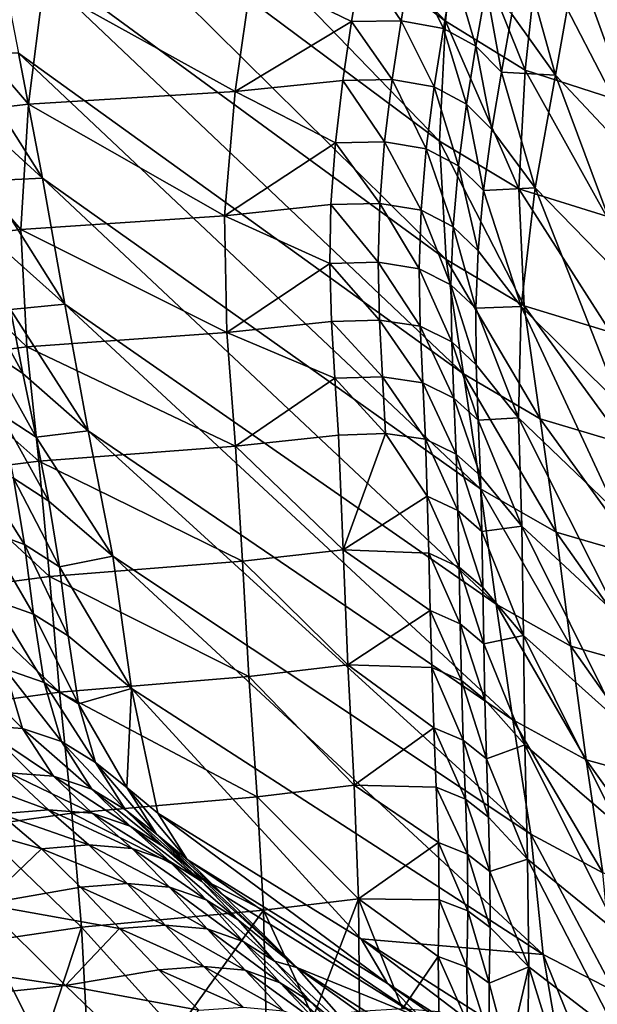
# Model space of a CAD drawing. Units: metres. Extents: x 15.54 to 18.01, y -5.64 to -0.93.
# Drawn here: x 17.06 to 17.19, y -4.27 to -4.05 of the extents above; entities that cross this region are included whole.
import ezdxf

# ---------------------------------------------------------------- set-up
doc = ezdxf.new("R2010")
doc.units = ezdxf.units.M
doc.linetypes.add('AUSGEZOGEN', pattern=[0])
doc.layers.add('Ebene 01', color=7, linetype='AUSGEZOGEN', lineweight=25)

msp = doc.modelspace()

# ---------------------------------------------------------------- linework, layer by layer
at = {"layer": 'Ebene 01', "color": 35, "linetype": 'AUSGEZOGEN', "lineweight": 25, "transparency": 33554687}
for points in [[(17.15727, -4.04611, 1.27777), (17.05569, -3.93851, 1.23249), (17.05377, -3.96758, 1.22085)], [(17.15727, -4.04611, 1.27777), (17.15994, -4.01923, 1.2892), (17.05569, -3.93851, 1.23249)], [(17.15597, -4.073, 1.26618), (17.05377, -3.96758, 1.22085), (17.0534, -3.99672, 1.20901)], [(17.15597, -4.073, 1.26618), (17.15727, -4.04611, 1.27777), (17.05377, -3.96758, 1.22085)], [(17.15743, -4.09947, 1.25447), (17.15597, -4.073, 1.26618), (17.0534, -3.99672, 1.20901)], [(17.15743, -4.09947, 1.25447), (17.0534, -3.99672, 1.20901), (17.05614, -4.02543, 1.19702)], [(17.20942, -4.05765, 1.65845), (17.18651, -4.03247, 1.63012), (17.19138, -4.00663, 1.64289)], [(17.17516, -4.05713, 1.28915), (17.15994, -4.01923, 1.2892), (17.15727, -4.04611, 1.27777)], [(17.17516, -4.05713, 1.28915), (17.17797, -4.03058, 1.30056), (17.15994, -4.01923, 1.2892)], [(17.1613, -4.1251, 1.24284), (17.15743, -4.09947, 1.25447), (17.05614, -4.02543, 1.19702)], [(17.1613, -4.1251, 1.24284), (17.05614, -4.02543, 1.19702), (17.06159, -4.05328, 1.18507)], [(17.195, -4.06349, 1.30281), (17.17797, -4.03058, 1.30056), (17.17516, -4.05713, 1.28915)], [(17.195, -4.06349, 1.30281), (17.19799, -4.03717, 1.31426), (17.17797, -4.03058, 1.30056)], [(17.13625, -4.04621, 1.56727), (17.11399, -4.03537, 1.55617), (17.13843, -4.03297, 1.57336)], [(17.14737, -4.04607, 1.57562), (17.13625, -4.04621, 1.56727), (17.13843, -4.03297, 1.57336)], [(17.14737, -4.04607, 1.57562), (17.13843, -4.03297, 1.57336), (17.14961, -4.03287, 1.58174)], [(17.15682, -4.04774, 1.58358), (17.14737, -4.04607, 1.57562), (17.14961, -4.03287, 1.58174)], [(17.15682, -4.04774, 1.58358), (17.14961, -4.03287, 1.58174), (17.1591, -4.03459, 1.58971)], [(17.17446, -4.03143, 1.61042), (17.1819, -4.0582, 1.61764), (17.17212, -4.04458, 1.60419)], [(17.1819, -4.0582, 1.61764), (17.17446, -4.03143, 1.61042), (17.18651, -4.03247, 1.63012)], [(17.20465, -4.0824, 1.64584), (17.1819, -4.0582, 1.61764), (17.18651, -4.03247, 1.63012)], [(17.20465, -4.0824, 1.64584), (17.18651, -4.03247, 1.63012), (17.20942, -4.05765, 1.65845)], [(17.11012, -4.06184, 1.54408), (17.06724, -4.03809, 1.52223), (17.11399, -4.03537, 1.55617)], [(17.11399, -4.03537, 1.55617), (17.13625, -4.04621, 1.56727), (17.11012, -4.06184, 1.54408)], [(17.16411, -4.05175, 1.59101), (17.15682, -4.04774, 1.58358), (17.1591, -4.03459, 1.58971)], [(17.16411, -4.05175, 1.59101), (17.1591, -4.03459, 1.58971), (17.16642, -4.0387, 1.59716)], [(17.06387, -4.06474, 1.51032), (17.04334, -4.04079, 1.50469), (17.06724, -4.03809, 1.52223)], [(17.11012, -4.06184, 1.54408), (17.06387, -4.06474, 1.51032), (17.06724, -4.03809, 1.52223)], [(17.16979, -4.05751, 1.59802), (17.16411, -4.05175, 1.59101), (17.16642, -4.0387, 1.59716)], [(17.16979, -4.05751, 1.59802), (17.16642, -4.0387, 1.59716), (17.17212, -4.04458, 1.60419)], [(17.06387, -4.06474, 1.51032), (17.04023, -4.0675, 1.49289), (17.04334, -4.04079, 1.50469)], [(17.11012, -4.06184, 1.54408), (17.13625, -4.04621, 1.56727), (17.13429, -4.05939, 1.56117)], [(17.14535, -4.05922, 1.56949), (17.13429, -4.05939, 1.56117), (17.13625, -4.04621, 1.56727)], [(17.14535, -4.05922, 1.56949), (17.13625, -4.04621, 1.56727), (17.14737, -4.04607, 1.57562)], [(17.15474, -4.06083, 1.57743), (17.14535, -4.05922, 1.56949), (17.14737, -4.04607, 1.57562)], [(17.15474, -4.06083, 1.57743), (17.14737, -4.04607, 1.57562), (17.15682, -4.04774, 1.58358)], [(17.17369, -4.08369, 1.27757), (17.15727, -4.04611, 1.27777), (17.15597, -4.073, 1.26618)], [(17.17369, -4.08369, 1.27757), (17.17516, -4.05713, 1.28915), (17.15727, -4.04611, 1.27777)], [(17.1819, -4.0582, 1.61764), (17.16979, -4.05751, 1.59802), (17.17212, -4.04458, 1.60419)], [(17.162, -4.06474, 1.58484), (17.15474, -4.06083, 1.57743), (17.15682, -4.04774, 1.58358)], [(17.162, -4.06474, 1.58484), (17.15682, -4.04774, 1.58358), (17.16411, -4.05175, 1.59101)], [(17.16766, -4.07038, 1.59183), (17.162, -4.06474, 1.58484), (17.16411, -4.05175, 1.59101)], [(17.16766, -4.07038, 1.59183), (17.16411, -4.05175, 1.59101), (17.16979, -4.05751, 1.59802)], [(17.067, -4.08126, 1.17307), (17.06159, -4.05328, 1.18507), (17.04922, -4.05332, 1.16967)], [(17.04922, -4.05332, 1.16967), (17.05194, -4.06757, 1.16364), (17.067, -4.08126, 1.17307)], [(17.16515, -4.15078, 1.23118), (17.1613, -4.1251, 1.24284), (17.06159, -4.05328, 1.18507)], [(17.16515, -4.15078, 1.23118), (17.06159, -4.05328, 1.18507), (17.067, -4.08126, 1.17307)], [(17.19332, -4.08981, 1.29119), (17.17516, -4.05713, 1.28915), (17.17369, -4.08369, 1.27757)], [(17.19332, -4.08981, 1.29119), (17.195, -4.06349, 1.30281), (17.17516, -4.05713, 1.28915)], [(17.13264, -4.07337, 1.55465), (17.11012, -4.06184, 1.54408), (17.13429, -4.05939, 1.56117)], [(17.14363, -4.07317, 1.56295), (17.13264, -4.07337, 1.55465), (17.13429, -4.05939, 1.56117)], [(17.14363, -4.07317, 1.56295), (17.13429, -4.05939, 1.56117), (17.14535, -4.05922, 1.56949)], [(17.15297, -4.07472, 1.57086), (17.14363, -4.07317, 1.56295), (17.14535, -4.05922, 1.56949)], [(17.15297, -4.07472, 1.57086), (17.14535, -4.05922, 1.56949), (17.15474, -4.06083, 1.57743)], [(17.16979, -4.05751, 1.59802), (17.17738, -4.08345, 1.60522), (17.16766, -4.07038, 1.59183)], [(17.17738, -4.08345, 1.60522), (17.16979, -4.05751, 1.59802), (17.1819, -4.0582, 1.61764)], [(17.19998, -4.10665, 1.63328), (17.17738, -4.08345, 1.60522), (17.1819, -4.0582, 1.61764)], [(17.19998, -4.10665, 1.63328), (17.1819, -4.0582, 1.61764), (17.20465, -4.0824, 1.64584)], [(17.10778, -4.08969, 1.53115), (17.06387, -4.06474, 1.51032), (17.11012, -4.06184, 1.54408)], [(17.11012, -4.06184, 1.54408), (17.13264, -4.07337, 1.55465), (17.10778, -4.08969, 1.53115)], [(17.16019, -4.07853, 1.57825), (17.15297, -4.07472, 1.57086), (17.15474, -4.06083, 1.57743)], [(17.16019, -4.07853, 1.57825), (17.15474, -4.06083, 1.57743), (17.162, -4.06474, 1.58484)], [(17.06216, -4.09276, 1.4976), (17.04023, -4.0675, 1.49289), (17.06387, -4.06474, 1.51032)], [(17.10778, -4.08969, 1.53115), (17.06216, -4.09276, 1.4976), (17.06387, -4.06474, 1.51032)], [(17.16582, -4.08403, 1.58523), (17.16019, -4.07853, 1.57825), (17.162, -4.06474, 1.58484)], [(17.16582, -4.08403, 1.58523), (17.162, -4.06474, 1.58484), (17.16766, -4.07038, 1.59183)], [(17.06216, -4.09276, 1.4976), (17.03885, -4.09558, 1.48029), (17.04023, -4.0675, 1.49289)], [(17.067, -4.08126, 1.17307), (17.05194, -4.06757, 1.16364), (17.05455, -4.08187, 1.1576)], [(17.17738, -4.08345, 1.60522), (17.16582, -4.08403, 1.58523), (17.16766, -4.07038, 1.59183)], [(17.10778, -4.08969, 1.53115), (17.13264, -4.07337, 1.55465), (17.13162, -4.08719, 1.54813)], [(17.14253, -4.08697, 1.55641), (17.13162, -4.08719, 1.54813), (17.13264, -4.07337, 1.55465)], [(17.14253, -4.08697, 1.55641), (17.13264, -4.07337, 1.55465), (17.14363, -4.07317, 1.56295)], [(17.1518, -4.08845, 1.5643), (17.14253, -4.08697, 1.55641), (17.14363, -4.07317, 1.56295)], [(17.1518, -4.08845, 1.5643), (17.14363, -4.07317, 1.56295), (17.15297, -4.07472, 1.57086)], [(17.15897, -4.09216, 1.57167), (17.1518, -4.08845, 1.5643), (17.15297, -4.07472, 1.57086)], [(17.15897, -4.09216, 1.57167), (17.15297, -4.07472, 1.57086), (17.16019, -4.07853, 1.57825)], [(17.17492, -4.10983, 1.26587), (17.17369, -4.08369, 1.27757), (17.15597, -4.073, 1.26618)], [(17.17492, -4.10983, 1.26587), (17.15597, -4.073, 1.26618), (17.15743, -4.09947, 1.25447)], [(17.16458, -4.09753, 1.57863), (17.15897, -4.09216, 1.57167), (17.16019, -4.07853, 1.57825)], [(17.16458, -4.09753, 1.57863), (17.16019, -4.07853, 1.57825), (17.16582, -4.08403, 1.58523)], [(17.072, -4.10949, 1.16106), (17.067, -4.08126, 1.17307), (17.05455, -4.08187, 1.1576)], [(17.16866, -4.17664, 1.21954), (17.16515, -4.15078, 1.23118), (17.067, -4.08126, 1.17307)], [(17.16866, -4.17664, 1.21954), (17.067, -4.08126, 1.17307), (17.072, -4.10949, 1.16106)], [(17.05455, -4.08187, 1.1576), (17.05716, -4.09626, 1.15155), (17.072, -4.10949, 1.16106)], [(17.1742, -4.11, 1.59195), (17.16582, -4.08403, 1.58523), (17.17738, -4.08345, 1.60522)], [(17.19428, -4.11572, 1.27947), (17.19332, -4.08981, 1.29119), (17.17369, -4.08369, 1.27757)], [(17.19428, -4.11572, 1.27947), (17.17369, -4.08369, 1.27757), (17.17492, -4.10983, 1.26587)], [(17.19654, -4.13212, 1.61986), (17.1742, -4.11, 1.59195), (17.17738, -4.08345, 1.60522)], [(17.19654, -4.13212, 1.61986), (17.17738, -4.08345, 1.60522), (17.19998, -4.10665, 1.63328)], [(17.16582, -4.08403, 1.58523), (17.1742, -4.11, 1.59195), (17.16458, -4.09753, 1.57863)], [(17.13135, -4.10035, 1.54184), (17.10778, -4.08969, 1.53115), (17.13162, -4.08719, 1.54813)], [(17.14218, -4.1001, 1.55009), (17.13135, -4.10035, 1.54184), (17.13162, -4.08719, 1.54813)], [(17.14218, -4.1001, 1.55009), (17.13162, -4.08719, 1.54813), (17.14253, -4.08697, 1.55641)], [(17.15138, -4.10153, 1.55796), (17.14218, -4.1001, 1.55009), (17.14253, -4.08697, 1.55641)], [(17.15138, -4.10153, 1.55796), (17.14253, -4.08697, 1.55641), (17.1518, -4.08845, 1.5643)], [(17.10832, -4.11585, 1.51866), (17.06216, -4.09276, 1.4976), (17.10778, -4.08969, 1.53115)], [(17.10778, -4.08969, 1.53115), (17.13135, -4.10035, 1.54184), (17.10832, -4.11585, 1.51866)], [(17.1585, -4.10514, 1.56531), (17.15138, -4.10153, 1.55796), (17.1518, -4.08845, 1.5643)], [(17.1585, -4.10514, 1.56531), (17.1518, -4.08845, 1.5643), (17.15897, -4.09216, 1.57167)], [(17.16406, -4.11038, 1.57225), (17.1585, -4.10514, 1.56531), (17.15897, -4.09216, 1.57167)], [(17.16406, -4.11038, 1.57225), (17.15897, -4.09216, 1.57167), (17.16458, -4.09753, 1.57863)], [(17.06346, -4.11905, 1.48532), (17.03885, -4.09558, 1.48029), (17.06216, -4.09276, 1.4976)], [(17.10832, -4.11585, 1.51866), (17.06346, -4.11905, 1.48532), (17.06216, -4.09276, 1.4976)], [(17.06346, -4.11905, 1.48532), (17.04053, -4.1219, 1.46812), (17.03885, -4.09558, 1.48029)], [(17.072, -4.10949, 1.16106), (17.05716, -4.09626, 1.15155), (17.05983, -4.11069, 1.14547)], [(17.1742, -4.11, 1.59195), (17.16406, -4.11038, 1.57225), (17.16458, -4.09753, 1.57863)], [(17.10832, -4.11585, 1.51866), (17.13135, -4.10035, 1.54184), (17.13177, -4.11333, 1.53554)], [(17.1425, -4.11305, 1.54377), (17.13135, -4.10035, 1.54184), (17.14218, -4.1001, 1.55009)], [(17.1425, -4.11305, 1.54377), (17.13177, -4.11333, 1.53554), (17.13135, -4.10035, 1.54184)], [(17.15162, -4.11443, 1.55161), (17.1425, -4.11305, 1.54377), (17.14218, -4.1001, 1.55009)], [(17.15162, -4.11443, 1.55161), (17.14218, -4.1001, 1.55009), (17.15138, -4.10153, 1.55796)], [(17.15867, -4.11794, 1.55894), (17.15162, -4.11443, 1.55161), (17.15138, -4.10153, 1.55796)], [(17.15867, -4.11794, 1.55894), (17.15138, -4.10153, 1.55796), (17.1585, -4.10514, 1.56531)], [(17.17851, -4.13514, 1.25426), (17.17492, -4.10983, 1.26587), (17.15743, -4.09947, 1.25447)], [(17.17851, -4.13514, 1.25426), (17.15743, -4.09947, 1.25447), (17.1613, -4.1251, 1.24284)], [(17.06262, -4.12502, 1.13937), (17.05983, -4.11069, 1.14547), (17.05177, -4.10527, 1.1406)], [(17.06262, -4.12502, 1.13937), (17.05177, -4.10527, 1.1406), (17.05462, -4.1197, 1.13449)], [(17.16418, -4.12305, 1.56586), (17.15867, -4.11794, 1.55894), (17.1585, -4.10514, 1.56531)], [(17.16418, -4.12305, 1.56586), (17.1585, -4.10514, 1.56531), (17.16406, -4.11038, 1.57225)], [(17.07724, -4.13779, 1.14895), (17.072, -4.10949, 1.16106), (17.05983, -4.11069, 1.14547)], [(17.17238, -4.2025, 1.20784), (17.16866, -4.17664, 1.21954), (17.072, -4.10949, 1.16106)], [(17.17238, -4.2025, 1.20784), (17.072, -4.10949, 1.16106), (17.07724, -4.13779, 1.14895)], [(17.17365, -4.13494, 1.57913), (17.16406, -4.11038, 1.57225), (17.1742, -4.11, 1.59195)], [(17.16406, -4.11038, 1.57225), (17.17365, -4.13494, 1.57913), (17.16418, -4.12305, 1.56586)], [(17.19563, -4.15602, 1.6069), (17.17365, -4.13494, 1.57913), (17.1742, -4.11, 1.59195)], [(17.19563, -4.15602, 1.6069), (17.1742, -4.11, 1.59195), (17.19654, -4.13212, 1.61986)], [(17.19755, -4.14081, 1.26782), (17.19428, -4.11572, 1.27947), (17.17492, -4.10983, 1.26587)], [(17.19755, -4.14081, 1.26782), (17.17492, -4.10983, 1.26587), (17.17851, -4.13514, 1.25426)], [(17.05983, -4.11069, 1.14547), (17.06262, -4.12502, 1.13937), (17.07724, -4.13779, 1.14895)], [(17.13252, -4.12605, 1.52931), (17.10832, -4.11585, 1.51866), (17.13177, -4.11333, 1.53554)], [(17.14315, -4.12575, 1.53752), (17.13177, -4.11333, 1.53554), (17.1425, -4.11305, 1.54377)], [(17.14315, -4.12575, 1.53752), (17.13252, -4.12605, 1.52931), (17.13177, -4.11333, 1.53554)], [(17.15219, -4.12707, 1.54534), (17.14315, -4.12575, 1.53752), (17.1425, -4.11305, 1.54377)], [(17.15219, -4.12707, 1.54534), (17.1425, -4.11305, 1.54377), (17.15162, -4.11443, 1.55161)], [(17.15918, -4.13048, 1.55265), (17.15219, -4.12707, 1.54534), (17.15162, -4.11443, 1.55161)], [(17.15918, -4.13048, 1.55265), (17.15162, -4.11443, 1.55161), (17.15867, -4.11794, 1.55894)], [(17.11024, -4.14129, 1.50631), (17.06346, -4.11905, 1.48532), (17.10832, -4.11585, 1.51866)], [(17.10832, -4.11585, 1.51866), (17.13252, -4.12605, 1.52931), (17.11024, -4.14129, 1.50631)], [(17.0662, -4.1446, 1.47317), (17.04053, -4.1219, 1.46812), (17.06346, -4.11905, 1.48532)], [(17.11024, -4.14129, 1.50631), (17.0662, -4.1446, 1.47317), (17.06346, -4.11905, 1.48532)], [(17.16463, -4.13547, 1.55955), (17.15918, -4.13048, 1.55265), (17.15867, -4.11794, 1.55894)], [(17.16463, -4.13547, 1.55955), (17.15867, -4.11794, 1.55894), (17.16418, -4.12305, 1.56586)], [(17.06554, -4.13922, 1.13325), (17.06262, -4.12502, 1.13937), (17.05462, -4.1197, 1.13449)], [(17.06554, -4.13922, 1.13325), (17.05462, -4.1197, 1.13449), (17.05761, -4.13401, 1.12835)], [(17.0662, -4.1446, 1.47317), (17.04369, -4.14748, 1.45609), (17.04053, -4.1219, 1.46812)], [(17.17365, -4.13494, 1.57913), (17.16463, -4.13547, 1.55955), (17.16418, -4.12305, 1.56586)], [(17.07724, -4.13779, 1.14895), (17.06262, -4.12502, 1.13937), (17.06554, -4.13922, 1.13325)], [(17.1438, -4.13844, 1.53126), (17.13252, -4.12605, 1.52931), (17.14315, -4.12575, 1.53752)], [(17.15276, -4.1397, 1.53906), (17.1438, -4.13844, 1.53126), (17.14315, -4.12575, 1.53752)], [(17.15276, -4.1397, 1.53906), (17.14315, -4.12575, 1.53752), (17.15219, -4.12707, 1.54534)], [(17.18208, -4.16049, 1.24262), (17.17851, -4.13514, 1.25426), (17.1613, -4.1251, 1.24284)], [(17.18208, -4.16049, 1.24262), (17.1613, -4.1251, 1.24284), (17.16515, -4.15078, 1.23118)], [(17.11024, -4.14129, 1.50631), (17.13252, -4.12605, 1.52931), (17.13327, -4.13876, 1.52308)], [(17.1438, -4.13844, 1.53126), (17.13327, -4.13876, 1.52308), (17.13252, -4.12605, 1.52931)], [(17.15968, -4.14302, 1.54635), (17.15276, -4.1397, 1.53906), (17.15219, -4.12707, 1.54534)], [(17.15968, -4.14302, 1.54635), (17.15219, -4.12707, 1.54534), (17.15918, -4.13048, 1.55265)], [(17.16509, -4.14788, 1.55324), (17.15968, -4.14302, 1.54635), (17.15918, -4.13048, 1.55265)], [(17.16509, -4.14788, 1.55324), (17.15918, -4.13048, 1.55265), (17.16463, -4.13547, 1.55955)], [(17.06839, -4.15356, 1.12711), (17.06554, -4.13922, 1.13325), (17.05761, -4.13401, 1.12835)], [(17.06839, -4.15356, 1.12711), (17.05761, -4.13401, 1.12835), (17.06051, -4.14845, 1.12219)], [(17.17437, -4.15919, 1.56644), (17.16463, -4.13547, 1.55955), (17.17365, -4.13494, 1.57913)], [(17.16463, -4.13547, 1.55955), (17.17437, -4.15919, 1.56644), (17.16509, -4.14788, 1.55324)], [(17.19593, -4.17923, 1.59407), (17.17437, -4.15919, 1.56644), (17.17365, -4.13494, 1.57913)], [(17.19593, -4.17923, 1.59407), (17.17365, -4.13494, 1.57913), (17.19563, -4.15602, 1.6069)], [(17.2008, -4.16593, 1.25616), (17.19755, -4.14081, 1.26782), (17.17851, -4.13514, 1.25426)], [(17.2008, -4.16593, 1.25616), (17.17851, -4.13514, 1.25426), (17.18208, -4.16049, 1.24262)], [(17.08278, -4.16586, 1.13677), (17.07724, -4.13779, 1.14895), (17.06554, -4.13922, 1.13325)], [(17.17638, -4.2281, 1.1961), (17.17238, -4.2025, 1.20784), (17.07724, -4.13779, 1.14895)], [(17.17638, -4.2281, 1.1961), (17.07724, -4.13779, 1.14895), (17.08278, -4.16586, 1.13677)], [(17.13437, -4.16444, 1.51056), (17.11024, -4.14129, 1.50631), (17.13327, -4.13876, 1.52308)], [(17.1438, -4.13844, 1.53126), (17.13437, -4.16444, 1.51056), (17.13327, -4.13876, 1.52308)], [(17.15318, -4.15244, 1.53275), (17.13437, -4.16444, 1.51056), (17.1438, -4.13844, 1.53126)], [(17.15318, -4.15244, 1.53275), (17.1438, -4.13844, 1.53126), (17.15276, -4.1397, 1.53906)], [(17.06554, -4.13922, 1.13325), (17.06839, -4.15356, 1.12711), (17.08278, -4.16586, 1.13677)], [(17.16004, -4.15566, 1.54002), (17.15318, -4.15244, 1.53275), (17.15276, -4.1397, 1.53906)], [(17.16004, -4.15566, 1.54002), (17.15276, -4.1397, 1.53906), (17.15968, -4.14302, 1.54635)], [(17.11177, -4.16699, 1.49389), (17.0662, -4.1446, 1.47317), (17.11024, -4.14129, 1.50631)], [(17.13437, -4.16444, 1.51056), (17.11177, -4.16699, 1.49389), (17.11024, -4.14129, 1.50631)], [(17.16539, -4.16038, 1.54689), (17.16004, -4.15566, 1.54002), (17.15968, -4.14302, 1.54635)], [(17.16539, -4.16038, 1.54689), (17.15968, -4.14302, 1.54635), (17.16509, -4.14788, 1.55324)], [(17.06853, -4.17042, 1.46096), (17.04369, -4.14748, 1.45609), (17.0662, -4.1446, 1.47317)], [(17.06299, -4.16327, 1.1161), (17.06051, -4.14845, 1.12219), (17.05147, -4.14515, 1.11713)], [(17.06299, -4.16327, 1.1161), (17.05147, -4.14515, 1.11713), (17.05403, -4.16006, 1.11102)], [(17.11177, -4.16699, 1.49389), (17.06853, -4.17042, 1.46096), (17.0662, -4.1446, 1.47317)], [(17.06853, -4.17042, 1.46096), (17.04644, -4.17333, 1.444), (17.04369, -4.14748, 1.45609)], [(17.07081, -4.16827, 1.12104), (17.06839, -4.15356, 1.12711), (17.06051, -4.14845, 1.12219)], [(17.07081, -4.16827, 1.12104), (17.06051, -4.14845, 1.12219), (17.06299, -4.16327, 1.1161)], [(17.17437, -4.15919, 1.56644), (17.16539, -4.16038, 1.54689), (17.16509, -4.14788, 1.55324)], [(17.18532, -4.186, 1.231), (17.18208, -4.16049, 1.24262), (17.16515, -4.15078, 1.23118)], [(17.18532, -4.186, 1.231), (17.16515, -4.15078, 1.23118), (17.16866, -4.17664, 1.21954)], [(17.08278, -4.16586, 1.13677), (17.06839, -4.15356, 1.12711), (17.07081, -4.16827, 1.12104)], [(17.13437, -4.16444, 1.51056), (17.15318, -4.15244, 1.53275), (17.15351, -4.16522, 1.52644)], [(17.16031, -4.16834, 1.53369), (17.15351, -4.16522, 1.52644), (17.15318, -4.15244, 1.53275)], [(17.16031, -4.16834, 1.53369), (17.15318, -4.15244, 1.53275), (17.16004, -4.15566, 1.54002)], [(17.16562, -4.17293, 1.54055), (17.16031, -4.16834, 1.53369), (17.16004, -4.15566, 1.54002)], [(17.16562, -4.17293, 1.54055), (17.16004, -4.15566, 1.54002), (17.16539, -4.16038, 1.54689)], [(17.06497, -4.17883, 1.10999), (17.06299, -4.16327, 1.1161), (17.05403, -4.16006, 1.11102)], [(17.06497, -4.17883, 1.10999), (17.05403, -4.16006, 1.11102), (17.05608, -4.1757, 1.10489)], [(17.17473, -4.18363, 1.55369), (17.16539, -4.16038, 1.54689), (17.17437, -4.15919, 1.56644)], [(17.16539, -4.16038, 1.54689), (17.17473, -4.18363, 1.55369), (17.16562, -4.17293, 1.54055)], [(17.19591, -4.20259, 1.58118), (17.17473, -4.18363, 1.55369), (17.17437, -4.15919, 1.56644)], [(17.19591, -4.20259, 1.58118), (17.17437, -4.15919, 1.56644), (17.19593, -4.17923, 1.59407)], [(17.20372, -4.19121, 1.24451), (17.2008, -4.16593, 1.25616), (17.18208, -4.16049, 1.24262)], [(17.20372, -4.19121, 1.24451), (17.18208, -4.16049, 1.24262), (17.18532, -4.186, 1.231)], [(17.07273, -4.18372, 1.11495), (17.07081, -4.16827, 1.12104), (17.06299, -4.16327, 1.1161)], [(17.07273, -4.18372, 1.11495), (17.06299, -4.16327, 1.1161), (17.06497, -4.17883, 1.10999)], [(17.1354, -4.19022, 1.49804), (17.11177, -4.16699, 1.49389), (17.13437, -4.16444, 1.51056)], [(17.15382, -4.17803, 1.52013), (17.13437, -4.16444, 1.51056), (17.15351, -4.16522, 1.52644)], [(17.13437, -4.16444, 1.51056), (17.15382, -4.17803, 1.52013), (17.1354, -4.19022, 1.49804)], [(17.16056, -4.18104, 1.52736), (17.15382, -4.17803, 1.52013), (17.15351, -4.16522, 1.52644)], [(17.16056, -4.18104, 1.52736), (17.15351, -4.16522, 1.52644), (17.16031, -4.16834, 1.53369)], [(17.11321, -4.19279, 1.48147), (17.06853, -4.17042, 1.46096), (17.11177, -4.16699, 1.49389)], [(17.08694, -4.19551, 1.1247), (17.08278, -4.16586, 1.13677), (17.07081, -4.16827, 1.12104)], [(17.17917, -4.25503, 1.18448), (17.17638, -4.2281, 1.1961), (17.08278, -4.16586, 1.13677)], [(17.17917, -4.25503, 1.18448), (17.08278, -4.16586, 1.13677), (17.08694, -4.19551, 1.1247)], [(17.1354, -4.19022, 1.49804), (17.11321, -4.19279, 1.48147), (17.11177, -4.16699, 1.49389)], [(17.07081, -4.16827, 1.12104), (17.07273, -4.18372, 1.11495), (17.08694, -4.19551, 1.1247)], [(17.16583, -4.1855, 1.5342), (17.16056, -4.18104, 1.52736), (17.16031, -4.16834, 1.53369)], [(17.16583, -4.1855, 1.5342), (17.16031, -4.16834, 1.53369), (17.16562, -4.17293, 1.54055)], [(17.07078, -4.19634, 1.44875), (17.04644, -4.17333, 1.444), (17.06853, -4.17042, 1.46096)], [(17.11321, -4.19279, 1.48147), (17.07078, -4.19634, 1.44875), (17.06853, -4.17042, 1.46096)], [(17.07078, -4.19634, 1.44875), (17.0491, -4.19928, 1.43191), (17.04644, -4.17333, 1.444)], [(17.17473, -4.18363, 1.55369), (17.16583, -4.1855, 1.5342), (17.16562, -4.17293, 1.54055)], [(17.06734, -4.19417, 1.10378), (17.06497, -4.17883, 1.10999), (17.05608, -4.1757, 1.10489)], [(17.06734, -4.19417, 1.10378), (17.05608, -4.1757, 1.10489), (17.05852, -4.19113, 1.09866)], [(17.1354, -4.19022, 1.49804), (17.15382, -4.17803, 1.52013), (17.15418, -4.19083, 1.51382)], [(17.16086, -4.19374, 1.52103), (17.15418, -4.19083, 1.51382), (17.15382, -4.17803, 1.52013)], [(17.16086, -4.19374, 1.52103), (17.15382, -4.17803, 1.52013), (17.16056, -4.18104, 1.52736)], [(17.18877, -4.2115, 1.21933), (17.18532, -4.186, 1.231), (17.16866, -4.17664, 1.21954)], [(17.18877, -4.2115, 1.21933), (17.16866, -4.17664, 1.21954), (17.17238, -4.2025, 1.20784)], [(17.07503, -4.19894, 1.10876), (17.07273, -4.18372, 1.11495), (17.06497, -4.17883, 1.10999)], [(17.07503, -4.19894, 1.10876), (17.06497, -4.17883, 1.10999), (17.06734, -4.19417, 1.10378)], [(17.16607, -4.19805, 1.52785), (17.16086, -4.19374, 1.52103), (17.16056, -4.18104, 1.52736)], [(17.16607, -4.19805, 1.52785), (17.16056, -4.18104, 1.52736), (17.16583, -4.1855, 1.5342)], [(17.08694, -4.19551, 1.1247), (17.07273, -4.18372, 1.11495), (17.07503, -4.19894, 1.10876)], [(17.17503, -4.20813, 1.54093), (17.16583, -4.1855, 1.5342), (17.17473, -4.18363, 1.55369)], [(17.19584, -4.22597, 1.56829), (17.17503, -4.20813, 1.54093), (17.17473, -4.18363, 1.55369)], [(17.19584, -4.22597, 1.56829), (17.17473, -4.18363, 1.55369), (17.19591, -4.20259, 1.58118)], [(17.16583, -4.1855, 1.5342), (17.17503, -4.20813, 1.54093), (17.16607, -4.19805, 1.52785)], [(17.20686, -4.21646, 1.23282), (17.20372, -4.19121, 1.24451), (17.18532, -4.186, 1.231)], [(17.20686, -4.21646, 1.23282), (17.18532, -4.186, 1.231), (17.18877, -4.2115, 1.21933)], [(17.06252, -4.20442, 1.09242), (17.05852, -4.19113, 1.09866), (17.04824, -4.19037, 1.09336)], [(17.06252, -4.20442, 1.09242), (17.04824, -4.19037, 1.09336), (17.05236, -4.20369, 1.0871)], [(17.07125, -4.2074, 1.09756), (17.06734, -4.19417, 1.10378), (17.05852, -4.19113, 1.09866)], [(17.07125, -4.2074, 1.09756), (17.05852, -4.19113, 1.09866), (17.06252, -4.20442, 1.09242)], [(17.13682, -4.21716, 1.48475), (17.11321, -4.19279, 1.48147), (17.1354, -4.19022, 1.49804)], [(17.15465, -4.20429, 1.50713), (17.1354, -4.19022, 1.49804), (17.15418, -4.19083, 1.51382)], [(17.1354, -4.19022, 1.49804), (17.15465, -4.20429, 1.50713), (17.13682, -4.21716, 1.48475)], [(17.16126, -4.20709, 1.51432), (17.15465, -4.20429, 1.50713), (17.15418, -4.19083, 1.51382)], [(17.16126, -4.20709, 1.51432), (17.15418, -4.19083, 1.51382), (17.16086, -4.19374, 1.52103)], [(17.11509, -4.21974, 1.4683), (17.07078, -4.19634, 1.44875), (17.11321, -4.19279, 1.48147)], [(17.13682, -4.21716, 1.48475), (17.11509, -4.21974, 1.4683), (17.11321, -4.19279, 1.48147)], [(17.16643, -4.21125, 1.52112), (17.16126, -4.20709, 1.51432), (17.16086, -4.19374, 1.52103)], [(17.16643, -4.21125, 1.52112), (17.16086, -4.19374, 1.52103), (17.16607, -4.19805, 1.52785)], [(17.07887, -4.21207, 1.10255), (17.07503, -4.19894, 1.10876), (17.06734, -4.19417, 1.10378)], [(17.07887, -4.21207, 1.10255), (17.06734, -4.19417, 1.10378), (17.07125, -4.2074, 1.09756)], [(17.07503, -4.19894, 1.10876), (17.0859, -4.21766, 1.10748), (17.08694, -4.19551, 1.1247)], [(17.0859, -4.21766, 1.10748), (17.09285, -4.22338, 1.11239), (17.08694, -4.19551, 1.1247)], [(17.08694, -4.19551, 1.1247), (17.09285, -4.22338, 1.11239), (17.1384, -4.25155, 1.14235)], [(17.17917, -4.25503, 1.18448), (17.08694, -4.19551, 1.1247), (17.1384, -4.25155, 1.14235)], [(17.07353, -4.22341, 1.43581), (17.0491, -4.19928, 1.43191), (17.07078, -4.19634, 1.44875)], [(17.11509, -4.21974, 1.4683), (17.07353, -4.22341, 1.43581), (17.07078, -4.19634, 1.44875)], [(17.17503, -4.20813, 1.54093), (17.16643, -4.21125, 1.52112), (17.16607, -4.19805, 1.52785)], [(17.07353, -4.22341, 1.43581), (17.05231, -4.22638, 1.41909), (17.0491, -4.19928, 1.43191)], [(17.07503, -4.19894, 1.10876), (17.07887, -4.21207, 1.10255), (17.0859, -4.21766, 1.10748)], [(17.19249, -4.23674, 1.20762), (17.18877, -4.2115, 1.21933), (17.17238, -4.2025, 1.20784)], [(17.19249, -4.23674, 1.20762), (17.17238, -4.2025, 1.20784), (17.17638, -4.2281, 1.1961)], [(17.06946, -4.2151, 1.08569), (17.06252, -4.20442, 1.09242), (17.05236, -4.20369, 1.0871)], [(17.06946, -4.2151, 1.08569), (17.05236, -4.20369, 1.0871), (17.05945, -4.21436, 1.08035)], [(17.07807, -4.21803, 1.09084), (17.07125, -4.2074, 1.09756), (17.06252, -4.20442, 1.09242)], [(17.07807, -4.21803, 1.09084), (17.06252, -4.20442, 1.09242), (17.06946, -4.2151, 1.08569)], [(17.13682, -4.21716, 1.48475), (17.15465, -4.20429, 1.50713), (17.15522, -4.2176, 1.50043)], [(17.16177, -4.22028, 1.5076), (17.15522, -4.2176, 1.50043), (17.15465, -4.20429, 1.50713)], [(17.16177, -4.22028, 1.5076), (17.15465, -4.20429, 1.50713), (17.16126, -4.20709, 1.51432)], [(17.16688, -4.2243, 1.51438), (17.16177, -4.22028, 1.5076), (17.16126, -4.20709, 1.51432)], [(17.16688, -4.2243, 1.51438), (17.16126, -4.20709, 1.51432), (17.16643, -4.21125, 1.52112)], [(17.08559, -4.22264, 1.09586), (17.07887, -4.21207, 1.10255), (17.07125, -4.2074, 1.09756)], [(17.08559, -4.22264, 1.09586), (17.07125, -4.2074, 1.09756), (17.07807, -4.21803, 1.09084)], [(17.17567, -4.23371, 1.5274), (17.16643, -4.21125, 1.52112), (17.17503, -4.20813, 1.54093)], [(17.19608, -4.25036, 1.55461), (17.17567, -4.23371, 1.5274), (17.17503, -4.20813, 1.54093)], [(17.19608, -4.25036, 1.55461), (17.17503, -4.20813, 1.54093), (17.19584, -4.22597, 1.56829)], [(17.16643, -4.21125, 1.52112), (17.17567, -4.23371, 1.5274), (17.16688, -4.2243, 1.51438)], [(17.21026, -4.24146, 1.22108), (17.20686, -4.21646, 1.23282), (17.18877, -4.2115, 1.21933)], [(17.21026, -4.24146, 1.22108), (17.18877, -4.2115, 1.21933), (17.19249, -4.23674, 1.20762)], [(17.09253, -4.22814, 1.10081), (17.0859, -4.21766, 1.10748), (17.07887, -4.21207, 1.10255)], [(17.09253, -4.22814, 1.10081), (17.07887, -4.21207, 1.10255), (17.08559, -4.22264, 1.09586)], [(17.0683, -4.22263, 1.07358), (17.05945, -4.21436, 1.08035), (17.04841, -4.21535, 1.07485)], [(17.0683, -4.22263, 1.07358), (17.04841, -4.21535, 1.07485), (17.05745, -4.22356, 1.06807)], [(17.07815, -4.22338, 1.07893), (17.06946, -4.2151, 1.08569), (17.05945, -4.21436, 1.08035)], [(17.07815, -4.22338, 1.07893), (17.05945, -4.21436, 1.08035), (17.0683, -4.22263, 1.07358)], [(17.08662, -4.2263, 1.08411), (17.07807, -4.21803, 1.09084), (17.06946, -4.2151, 1.08569)], [(17.08662, -4.2263, 1.08411), (17.06946, -4.2151, 1.08569), (17.07815, -4.22338, 1.07893)], [(17.09402, -4.23086, 1.08916), (17.08559, -4.22264, 1.09586), (17.07807, -4.21803, 1.09084)], [(17.09402, -4.23086, 1.08916), (17.07807, -4.21803, 1.09084), (17.08662, -4.2263, 1.08411)], [(17.09938, -4.23376, 1.10575), (17.09285, -4.22338, 1.11239), (17.0859, -4.21766, 1.10748)], [(17.09938, -4.23376, 1.10575), (17.0859, -4.21766, 1.10748), (17.09253, -4.22814, 1.10081)], [(17.13779, -4.24255, 1.47245), (17.11509, -4.21974, 1.4683), (17.13682, -4.21716, 1.48475)], [(17.15568, -4.22999, 1.49423), (17.13682, -4.21716, 1.48475), (17.15522, -4.2176, 1.50043)], [(17.13682, -4.21716, 1.48475), (17.15568, -4.22999, 1.49423), (17.13779, -4.24255, 1.47245)], [(17.16217, -4.23257, 1.50138), (17.15568, -4.22999, 1.49423), (17.15522, -4.2176, 1.50043)], [(17.16217, -4.23257, 1.50138), (17.15522, -4.2176, 1.50043), (17.16177, -4.22028, 1.5076)], [(17.11648, -4.24515, 1.4561), (17.07353, -4.22341, 1.43581), (17.11509, -4.21974, 1.4683)], [(17.13779, -4.24255, 1.47245), (17.11648, -4.24515, 1.4561), (17.11509, -4.21974, 1.4683)], [(17.16724, -4.23646, 1.50815), (17.16217, -4.23257, 1.50138), (17.16177, -4.22028, 1.5076)], [(17.16724, -4.23646, 1.50815), (17.16177, -4.22028, 1.5076), (17.16688, -4.2243, 1.51438)], [(17.0774, -4.23049, 1.06683), (17.0683, -4.22263, 1.07358), (17.05745, -4.22356, 1.06807)], [(17.08708, -4.23128, 1.0722), (17.07815, -4.22338, 1.07893), (17.0683, -4.22263, 1.07358)], [(17.08708, -4.23128, 1.0722), (17.0683, -4.22263, 1.07358), (17.0774, -4.23049, 1.06683)], [(17.10085, -4.23629, 1.09413), (17.09253, -4.22814, 1.10081), (17.08559, -4.22264, 1.09586)], [(17.10085, -4.23629, 1.09413), (17.08559, -4.22264, 1.09586), (17.09402, -4.23086, 1.08916)], [(17.06673, -4.23137, 1.0613), (17.05745, -4.22356, 1.06807), (17.04615, -4.22548, 1.06242)], [(17.07571, -4.24895, 1.42382), (17.05231, -4.22638, 1.41909), (17.07353, -4.22341, 1.43581)], [(17.0774, -4.23049, 1.06683), (17.05745, -4.22356, 1.06807), (17.06673, -4.23137, 1.0613)], [(17.11648, -4.24515, 1.4561), (17.07571, -4.24895, 1.42382), (17.07353, -4.22341, 1.43581)], [(17.09541, -4.23417, 1.0774), (17.08662, -4.2263, 1.08411), (17.07815, -4.22338, 1.07893)], [(17.09541, -4.23417, 1.0774), (17.07815, -4.22338, 1.07893), (17.08708, -4.23128, 1.0722)], [(17.14432, -4.2615, 1.13585), (17.1384, -4.25155, 1.14235), (17.09285, -4.22338, 1.11239)], [(17.14432, -4.2615, 1.13585), (17.09285, -4.22338, 1.11239), (17.09938, -4.23376, 1.10575)], [(17.17567, -4.23371, 1.5274), (17.16724, -4.23646, 1.50815), (17.16688, -4.2243, 1.51438)], [(17.06673, -4.23137, 1.0613), (17.04615, -4.22548, 1.06242), (17.05376, -4.24377, 1.04308)], [(17.07571, -4.24895, 1.42382), (17.0549, -4.25195, 1.40722), (17.05231, -4.22638, 1.41909)], [(17.10269, -4.23868, 1.08247), (17.09402, -4.23086, 1.08916), (17.08662, -4.2263, 1.08411)], [(17.10269, -4.23868, 1.08247), (17.08662, -4.2263, 1.08411), (17.09541, -4.23417, 1.0774)], [(17.1076, -4.24185, 1.0991), (17.09938, -4.23376, 1.10575), (17.09253, -4.22814, 1.10081)], [(17.1076, -4.24185, 1.0991), (17.09253, -4.22814, 1.10081), (17.10085, -4.23629, 1.09413)], [(17.19505, -4.26327, 1.19603), (17.19249, -4.23674, 1.20762), (17.17638, -4.2281, 1.1961)], [(17.19505, -4.26327, 1.19603), (17.17638, -4.2281, 1.1961), (17.17917, -4.25503, 1.18448)], [(17.05376, -4.24377, 1.04308), (17.07547, -4.23995, 1.05451), (17.06673, -4.23137, 1.0613)], [(17.08596, -4.23913, 1.06006), (17.0774, -4.23049, 1.06683), (17.06673, -4.23137, 1.0613)], [(17.08596, -4.23913, 1.06006), (17.06673, -4.23137, 1.0613), (17.07547, -4.23995, 1.05451)], [(17.09548, -4.23994, 1.06545), (17.08708, -4.23128, 1.0722), (17.0774, -4.23049, 1.06683)], [(17.09548, -4.23994, 1.06545), (17.0774, -4.23049, 1.06683), (17.08596, -4.23913, 1.06006)], [(17.10368, -4.24281, 1.07067), (17.09541, -4.23417, 1.0774), (17.08708, -4.23128, 1.0722)], [(17.10368, -4.24281, 1.07067), (17.08708, -4.23128, 1.0722), (17.09548, -4.23994, 1.06545)], [(17.10085, -4.23629, 1.09413), (17.09402, -4.23086, 1.08916), (17.10269, -4.23868, 1.08247)], [(17.13779, -4.24255, 1.47245), (17.15568, -4.22999, 1.49423), (17.15584, -4.24281, 1.48803)], [(17.16228, -4.24527, 1.49516), (17.15584, -4.24281, 1.48803), (17.15568, -4.22999, 1.49423)], [(17.16228, -4.24527, 1.49516), (17.15568, -4.22999, 1.49423), (17.16217, -4.23257, 1.50138)], [(17.15183, -4.26928, 1.12934), (17.14432, -4.2615, 1.13585), (17.09938, -4.23376, 1.10575)], [(17.15183, -4.26928, 1.12934), (17.09938, -4.23376, 1.10575), (17.1076, -4.24185, 1.0991)], [(17.16731, -4.24901, 1.50191), (17.16228, -4.24527, 1.49516), (17.16217, -4.23257, 1.50138)], [(17.16731, -4.24901, 1.50191), (17.16217, -4.23257, 1.50138), (17.16724, -4.23646, 1.50815)], [(17.17596, -4.25777, 1.51487), (17.16724, -4.23646, 1.50815), (17.17567, -4.23371, 1.5274)], [(17.19603, -4.27325, 1.54195), (17.17596, -4.25777, 1.51487), (17.17567, -4.23371, 1.5274)], [(17.19603, -4.27325, 1.54195), (17.17567, -4.23371, 1.5274), (17.19608, -4.25036, 1.55461)], [(17.11084, -4.24726, 1.07577), (17.10269, -4.23868, 1.08247), (17.09541, -4.23417, 1.0774)], [(17.11084, -4.24726, 1.07577), (17.09541, -4.23417, 1.0774), (17.10368, -4.24281, 1.07067)], [(17.12399, -4.25797, 1.08581), (17.1076, -4.24185, 1.0991), (17.10085, -4.23629, 1.09413)], [(17.10085, -4.23629, 1.09413), (17.10269, -4.23868, 1.08247), (17.12399, -4.25797, 1.08581)], [(17.16724, -4.23646, 1.50815), (17.17596, -4.25777, 1.51487), (17.16731, -4.24901, 1.50191)], [(17.08421, -4.24924, 1.0475), (17.07547, -4.23995, 1.05451), (17.05376, -4.24377, 1.04308)], [(17.09451, -4.24846, 1.05306), (17.08596, -4.23913, 1.06006), (17.07547, -4.23995, 1.05451)], [(17.09451, -4.24846, 1.05306), (17.07547, -4.23995, 1.05451), (17.08421, -4.24924, 1.0475)], [(17.10387, -4.24928, 1.05847), (17.09548, -4.23994, 1.06545), (17.08596, -4.23913, 1.06006)], [(17.10387, -4.24928, 1.05847), (17.08596, -4.23913, 1.06006), (17.09451, -4.24846, 1.05306)], [(17.11193, -4.25213, 1.06372), (17.10368, -4.24281, 1.07067), (17.09548, -4.23994, 1.06545)], [(17.11193, -4.25213, 1.06372), (17.09548, -4.23994, 1.06545), (17.10387, -4.24928, 1.05847)], [(17.10269, -4.23868, 1.08247), (17.11084, -4.24726, 1.07577), (17.12399, -4.25797, 1.08581)], [(17.15183, -4.26928, 1.12934), (17.1076, -4.24185, 1.0991), (17.12399, -4.25797, 1.08581)], [(17.13779, -4.24255, 1.47245), (17.12765, -4.26907, 1.45255), (17.11648, -4.24515, 1.4561)], [(17.12765, -4.26907, 1.45255), (17.13779, -4.24255, 1.47245), (17.13803, -4.26781, 1.46066)], [(17.15567, -4.25552, 1.48209), (17.13779, -4.24255, 1.47245), (17.15584, -4.24281, 1.48803)], [(17.13779, -4.24255, 1.47245), (17.14761, -4.26722, 1.46858), (17.13803, -4.26781, 1.46066)], [(17.14761, -4.26722, 1.46858), (17.13779, -4.24255, 1.47245), (17.15567, -4.25552, 1.48209)], [(17.07212, -4.26197, 1.02897), (17.05376, -4.24377, 1.04308), (16.99357, -4.25035, 1.00815)], [(17.05376, -4.24377, 1.04308), (17.07212, -4.26197, 1.02897), (17.08421, -4.24924, 1.0475)], [(17.11898, -4.25652, 1.06884), (17.11084, -4.24726, 1.07577), (17.10368, -4.24281, 1.07067)], [(17.11898, -4.25652, 1.06884), (17.10368, -4.24281, 1.07067), (17.11193, -4.25213, 1.06372)], [(17.16206, -4.25787, 1.4892), (17.15567, -4.25552, 1.48209), (17.15584, -4.24281, 1.48803)], [(17.16206, -4.25787, 1.4892), (17.15584, -4.24281, 1.48803), (17.16228, -4.24527, 1.49516)], [(17.11648, -4.24515, 1.4561), (17.09692, -4.27238, 1.42843), (17.07571, -4.24895, 1.42382)], [(17.09692, -4.27238, 1.42843), (17.11648, -4.24515, 1.4561), (17.1171, -4.27045, 1.44442)], [(17.11648, -4.24515, 1.4561), (17.12765, -4.26907, 1.45255), (17.1171, -4.27045, 1.44442)], [(17.16705, -4.26146, 1.49594), (17.16206, -4.25787, 1.4892), (17.16228, -4.24527, 1.49516)], [(17.16705, -4.26146, 1.49594), (17.16228, -4.24527, 1.49516), (17.16731, -4.24901, 1.50191)], [(17.07571, -4.24895, 1.42382), (17.06687, -4.27597, 1.4041), (17.0549, -4.25195, 1.40722)], [(17.06687, -4.27597, 1.4041), (17.07571, -4.24895, 1.42382), (17.07707, -4.27443, 1.41234)], [(17.07571, -4.24895, 1.42382), (17.09692, -4.27238, 1.42843), (17.07707, -4.27443, 1.41234)], [(17.10316, -4.25772, 1.04605), (17.09451, -4.24846, 1.05306), (17.08421, -4.24924, 1.0475)], [(17.11236, -4.25855, 1.05148), (17.10387, -4.24928, 1.05847), (17.09451, -4.24846, 1.05306)], [(17.11236, -4.25855, 1.05148), (17.09451, -4.24846, 1.05306), (17.10316, -4.25772, 1.04605)], [(17.12399, -4.25797, 1.08581), (17.11084, -4.24726, 1.07577), (17.11898, -4.25652, 1.06884)], [(17.17596, -4.25777, 1.51487), (17.16705, -4.26146, 1.49594), (17.16731, -4.24901, 1.50191)], [(17.07212, -4.26197, 1.02897), (16.99357, -4.25035, 1.00815), (17.01432, -4.26806, 0.99377)], [(17.07212, -4.26197, 1.02897), (17.09304, -4.25844, 1.04047), (17.08421, -4.24924, 1.0475)], [(17.10316, -4.25772, 1.04605), (17.08421, -4.24924, 1.0475), (17.09304, -4.25844, 1.04047)], [(17.12027, -4.26137, 1.05675), (17.11193, -4.25213, 1.06372), (17.10387, -4.24928, 1.05847)], [(17.12027, -4.26137, 1.05675), (17.10387, -4.24928, 1.05847), (17.11236, -4.25855, 1.05148)], [(17.0549, -4.25195, 1.40722), (17.06687, -4.27597, 1.4041), (17.05663, -4.27749, 1.39586)], [(17.12721, -4.2657, 1.0619), (17.11898, -4.25652, 1.06884), (17.11193, -4.25213, 1.06372)], [(17.12721, -4.2657, 1.0619), (17.11193, -4.25213, 1.06372), (17.12027, -4.26137, 1.05675)], [(17.1384, -4.25155, 1.14235), (17.18352, -4.28034, 1.17267), (17.17917, -4.25503, 1.18448)], [(17.18883, -4.28985, 1.16631), (17.18352, -4.28034, 1.17267), (17.1384, -4.25155, 1.14235)], [(17.18883, -4.28985, 1.16631), (17.1384, -4.25155, 1.14235), (17.14432, -4.2615, 1.13585)], [(17.14761, -4.26722, 1.46858), (17.15567, -4.25552, 1.48209), (17.15578, -4.26787, 1.47615)], [(17.16211, -4.27011, 1.48324), (17.15578, -4.26787, 1.47615), (17.15567, -4.25552, 1.48209)], [(17.16211, -4.27011, 1.48324), (17.15567, -4.25552, 1.48209), (17.16206, -4.25787, 1.4892)], [(17.17917, -4.25503, 1.18448), (17.18352, -4.28034, 1.17267), (17.1912, -4.28458, 1.17828)], [(17.19505, -4.26327, 1.19603), (17.17917, -4.25503, 1.18448), (17.1912, -4.28458, 1.17828)], [(17.11192, -4.2668, 1.03904), (17.10316, -4.25772, 1.04605), (17.09304, -4.25844, 1.04047)], [(17.12095, -4.26765, 1.04449), (17.11236, -4.25855, 1.05148), (17.10316, -4.25772, 1.04605)], [(17.12095, -4.26765, 1.04449), (17.10316, -4.25772, 1.04605), (17.11192, -4.2668, 1.03904)], [(17.11898, -4.25652, 1.06884), (17.12721, -4.2657, 1.0619), (17.13994, -4.27607, 1.07207)], [(17.13994, -4.27607, 1.07207), (17.12399, -4.25797, 1.08581), (17.11898, -4.25652, 1.06884)], [(17.12399, -4.25797, 1.08581), (17.20921, -4.31217, 1.14726), (17.15183, -4.26928, 1.12934)], [(17.22239, -4.32871, 1.13416), (17.20921, -4.31217, 1.14726), (17.12399, -4.25797, 1.08581)], [(17.22239, -4.32871, 1.13416), (17.12399, -4.25797, 1.08581), (17.13994, -4.27607, 1.07207)], [(17.16707, -4.27355, 1.48996), (17.16211, -4.27011, 1.48324), (17.16206, -4.25787, 1.4892)], [(17.16707, -4.27355, 1.48996), (17.16206, -4.25787, 1.4892), (17.16705, -4.26146, 1.49594)], [(17.16705, -4.26146, 1.49594), (17.17596, -4.25777, 1.51487), (17.17134, -4.2776, 1.49645)], [(17.17134, -4.2776, 1.49645), (17.17596, -4.25777, 1.51487), (17.17561, -4.28166, 1.50287)], [(17.17596, -4.25777, 1.51487), (17.18549, -4.28866, 1.51596), (17.17561, -4.28166, 1.50287)], [(17.19603, -4.27325, 1.54195), (17.18549, -4.28866, 1.51596), (17.17596, -4.25777, 1.51487)], [(17.10199, -4.26747, 1.03344), (17.09304, -4.25844, 1.04047), (17.07212, -4.26197, 1.02897)], [(17.11192, -4.2668, 1.03904), (17.09304, -4.25844, 1.04047), (17.10199, -4.26747, 1.03344)], [(17.12873, -4.27044, 1.04978), (17.12027, -4.26137, 1.05675), (17.11236, -4.25855, 1.05148)], [(17.12873, -4.27044, 1.04978), (17.11236, -4.25855, 1.05148), (17.12095, -4.26765, 1.04449)], [(17.09073, -4.27986, 1.01482), (17.07212, -4.26197, 1.02897), (17.01432, -4.26806, 0.99377)], [(17.07212, -4.26197, 1.02897), (17.09073, -4.27986, 1.01482), (17.10199, -4.26747, 1.03344)], [(17.13554, -4.27471, 1.05496), (17.12721, -4.2657, 1.0619), (17.12027, -4.26137, 1.05675)], [(17.13554, -4.27471, 1.05496), (17.12027, -4.26137, 1.05675), (17.12873, -4.27044, 1.04978)], [(17.19563, -4.29732, 1.15994), (17.18883, -4.28985, 1.16631), (17.14432, -4.2615, 1.13585)], [(17.19563, -4.29732, 1.15994), (17.14432, -4.2615, 1.13585), (17.15183, -4.26928, 1.12934)], [(17.16705, -4.26146, 1.49594), (17.17134, -4.2776, 1.49645), (17.16707, -4.27355, 1.48996)], [(17.1912, -4.28458, 1.17828), (17.19912, -4.28821, 1.18426), (17.19505, -4.26327, 1.19603)], [(17.13994, -4.27607, 1.07207), (17.12721, -4.2657, 1.0619), (17.13554, -4.27471, 1.05496)]]:
    msp.add_3dface(points, dxfattribs=at)

doc.saveas('drawing.dxf')
